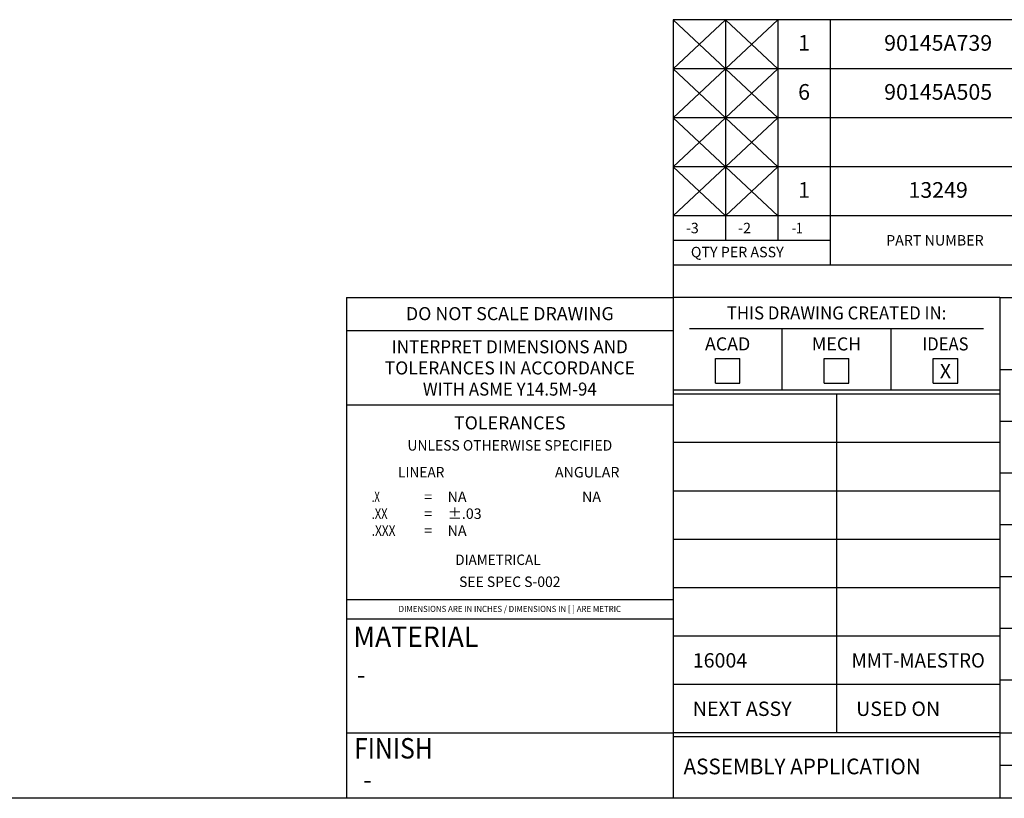
# Model space of a CAD drawing. Extents: x 0.8 to 33.8, y 0.5 to 21.5.
# Drawn here: x 17.2 to 24.8, y 0.5 to 6.5 of the extents above; entities that cross this region are included whole.
import ezdxf
from ezdxf.enums import TextEntityAlignment as Align

# ---------------------------------------------------------------- set-up
doc = ezdxf.new("R2010")
doc.units = 0
doc.header["$MEASUREMENT"] = 0
for name, color, linetype in [('4', 7, 'CONTINUOUS'), ('DIM', 2, 'CONTINUOUS'), ('READLINE', 1, 'CONTINUOUS'), ('TITLE', 1, 'CONTINUOUS'), ('TXT', 2, 'CONTINUOUS')]:
    doc.layers.add(name, color=color, linetype=linetype)
doc.styles.get("Standard").update_dxf_attribs({"font": 'monotxt.shx'})

# ---------------------------------------------------------------- blocks, each defined once
blk = doc.blocks.new('SDTIT00')
at = {"layer": 'READLINE', "color": 7, "linetype": 'Continuous'}
for p, q in [((21.5, 3.83125), (21.5, 0)), ((24, 3.83125), (21.5, 3.83125)), ((21.625, 3.594491), (23.875, 3.594491)), ((22.333333, 3.120972), (22.333333, 3.594491)), ((23.166667, 3.120972), (23.166667, 3.594491)), ((21.822917, 3.363958), (22.010417, 3.363958)), ((21.822917, 3.176458), (21.822917, 3.363958)), ((22.010417, 3.176458), (22.010417, 3.363958)), ((22.65625, 3.363958), (22.84375, 3.363958)), ((22.65625, 3.176458), (22.65625, 3.363958)), ((22.84375, 3.176458), (22.84375, 3.363958)), ((23.489583, 3.363958), (23.677083, 3.363958)), ((23.489583, 3.176458), (23.489583, 3.363958)), ((23.677083, 3.176458), (23.677083, 3.363958)), ((21.822917, 3.176458), (22.010417, 3.176458)), ((22.65625, 3.176458), (22.84375, 3.176458)), ((23.489583, 3.176458), (23.677083, 3.176458)), ((24, 3.120972), (21.5, 3.120972)), ((24, 3.090972), (21.5, 3.090972)), ((22.75, 3.090972), (22.75, 0.5)), ((24, 2.720833), (21.5, 2.720833)), ((24, 2.350694), (21.5, 2.350694)), ((24, 1.980556), (21.5, 1.980556)), ((24, 1.610417), (21.5, 1.610417)), ((24, 1.240278), (21.5, 1.240278)), ((24, 0.870139), (21.5, 0.870139)), ((24, 0.5), (21.5, 0.5)), ((24, 0.47), (21.5, 0.47))]:
    blk.add_line(p, q, dxfattribs=at)
at = {"layer": 'TXT', "color": 7, "linetype": 'Continuous'}
for p, q in [((19, 3.83125), (21.5, 3.83125)), ((19, 3.83125), (19, 3.009689)), ((24, 3.83125), (24, 0)), ((24, 3.83125), (33, 3.83125)), ((24, 3.83125), (24, 0)), ((19, 3.577814), (21.5, 3.577814)), ((24, 3.28125), (33, 3.28125)), ((19, 3.00969), (21.5, 3.00969)), ((19, 3.00969), (19, 1.372073)), ((24, 2.885417), (27, 2.885417)), ((24, 2.489583), (27, 2.489583)), ((24, 2.09375), (27, 2.09375)), ((24, 1.697917), (27, 1.697917)), ((19, 1.522073), (21.5, 1.522073)), ((19, 1.372073), (21.5, 1.372073)), ((19, 1.372073), (19, 0)), ((24, 1.302083), (27, 1.302083)), ((24, 0.90625), (27, 0.90625)), ((19, 0.5), (21.5, 0.5)), ((24, 0.5), (27, 0.5)), ((31.5, 0.25), (24, 0.25)), ((33, 0), (0, 0))]:
    blk.add_line(p, q, dxfattribs=at)
at = {"layer": '4', "color": 4, "linetype": 'Continuous', "flags": 4}
for tag, p in [('ACAD', (21.916667, 3.213088)), ('MECH', (22.75, 3.213088)), ('IDEAS', (23.583333, 3.213088)), ('DRAFTER', (24.9375, 2.558183)), ('CHECKER', (24.9375, 2.16235)), ('CHECK_DATE', (26.4375, 2.16235)), ('APP_1_DATE', (26.4375, 1.766517)), ('APP_2_DATE', (26.4375, 1.370683)), ('APP_3_DATE', (26.4375, 0.97485)), ('APP_4_DATE', (26.4375, 0.579017))]:
    blk.add_attdef(tag, text='', height=0.11, dxfattribs=at).set_placement(p, align=Align.CENTER)
for tag, p, width in [('CATEGORY_NAME', (27.820917, 2.978), 1.636364), ('PROJECT_NAME', (27.820917, 2.57175), 1.636364), ('TOLX', (19.773982, 2.266877), 0.727273), ('TOLXX', (19.773982, 2.137354), 0.727273), ('TITLE1', (27.588457, 2.1055), 1.636364), ('TOLXXX', (19.773982, 2.00783), 0.727273), ('TITLE2', (27.588457, 1.75925), 1.636364), ('TITLE3', (27.588457, 1.413), 1.636364), ("MAT'L_1", (19.079126, 0.875287), 1.272727), ('SCALE', (27.908504, 0.747413), 1.090909), ("MAT'L_2", (19.079126, 0.606878), 1.272727), ('DWG_NO.', (29.407354, 0.62755), 2.272727), ('S2', (32.679231, 0.197059), 0.909091), ('FINISH', (19.12811, 0.072167), 1.272727)]:
    blk.add_attdef(tag, p, '', height=0.11, dxfattribs=dict(at, width=width))
for tag, p in [('NA6', (21.65, 2.905903)), ('UO6', (22.9, 2.905903)), ('NA5', (21.65, 2.535764)), ('UO5', (22.9, 2.535764)), ('NA4', (21.65, 2.165625)), ('UO4', (22.9, 2.165625)), ('NA3', (21.65, 1.795486)), ('UO3', (22.9, 1.795486)), ('NA2', (21.65, 1.425347)), ('UO2', (22.9, 1.425347)), ('NA1', (21.65, 1.055208)), ('UO1', (22.9, 1.055208))]:
    blk.add_attdef(tag, text='', height=0.11, dxfattribs=at).set_placement(p, align=Align.MIDDLE_LEFT)
for tag, width, p in [('TOLA', 0.727273, (20.875, 2.266877)), ('REV_LTR', 3.181818, (32.613518, 0.592611))]:
    blk.add_attdef(tag, text='', height=0.11, dxfattribs=dict(at, width=width)).set_placement(p, align=Align.CENTER)
at = {"layer": 'DIM', "color": 2, "linetype": 'Continuous'}
for s, height, width, p in [('DO NOT SCALE DRAWING', 0.1, 0.99995, (20.25, 3.657564)), ('INTERPRET DIMENSIONS AND', 0.1, 0.95825, (20.25, 3.404129)), ('TOLERANCES IN ACCORDANCE', 0.1, 0.986083, (20.25, 3.242253)), ('WITH ASME Y14.5M-94', 0.1, 0.947263, (20.25, 3.080349)), ('UNLESS OTHERWISE SPECIFIED', 0.08, 0.974269, (20.25, 2.659935)), ('SEE SPEC S-002', 0.08, 0.975714, (20.25, 1.616667)), ('DIMENSIONS ARE IN INCHES / DIMENSIONS IN [ ] ARE METRIC', 0.047, 0.939273, (20.25, 1.42526))]:
    blk.add_text(s, height=height, dxfattribs=dict(at, width=width)).set_placement(p, align=Align.CENTER)
for s, width, p in [('THIS DRAWING CREATED IN:', 0.944333, (22.75, 3.71287)), ('IDEAS', 0.9332, (23.583333, 3.476111))]:
    blk.add_text(s, height=0.1, dxfattribs=dict(at, width=width)).set_placement(p, align=Align.MIDDLE_CENTER)
for s, p in [('ACAD', (21.916667, 3.476111)), ('MECH', (22.75, 3.476111))]:
    blk.add_text(s, height=0.1, dxfattribs=at).set_placement(p, align=Align.MIDDLE_CENTER)
for s, height, p in [('TOLERANCES', 0.1, (20.25, 2.821839)), ('=', 0.08, (19.625, 2.266877)), ('=', 0.08, (19.625, 2.137354)), ('=', 0.08, (19.625, 2.00783))]:
    blk.add_text(s, height=height, dxfattribs=at).set_placement(p, align=Align.CENTER)
for s, height, width, p in [('%%uLINEAR%%u', 0.08, 0.95825, (19.39502, 2.454337)), ('.X', 0.08, 0.6665, (19.193603, 2.266877)), ('.XX', 0.08, 0.777667, (19.193603, 2.137354)), ('.XXX', 0.08, 0.83325, (19.193603, 2.00783)), ('%%uDIAMETRICAL%%u', 0.08, 0.948615, (19.832609, 1.784765)), ('MATERIAL', 0.156, 0.95825, (19.05323, 1.158075)), ('FINISH', 0.156, 0.888667, (19.058363, 0.304491)), ('ASSEMBLY APPLICATION', 0.12, 0.9666, (21.579291, 0.183627))]:
    blk.add_text(s, height=height, dxfattribs=dict(at, width=width)).set_placement(p)
blk.add_text('%%uANGULAR%%u', height=0.08, dxfattribs=at).set_placement((20.595, 2.454337))
for s, p in [('NEXT ASSY', (21.65, 0.685069)), ('USED ON', (22.9, 0.685069))]:
    blk.add_text(s, height=0.11, dxfattribs=at).set_placement(p, align=Align.MIDDLE_LEFT)

msp = doc.modelspace()

# ---------------------------------------------------------------- linework, layer by layer
at = {"layer": 'DIM', "color": 2, "linetype": 'Continuous'}
for p, q in [((22.25, 6.4562), (22.65, 6.0812)), ((22.65, 6.4562), (22.25, 6.0812)), ((22.65, 6.0812), (23.05, 6.4562)), ((23.05, 6.0812), (22.65, 6.4562)), ((22.25, 6.0812), (22.65, 5.7062)), ((22.65, 6.0812), (22.25, 5.7062)), ((22.65, 5.7062), (23.05, 6.0812)), ((23.05, 5.7062), (22.65, 6.0812)), ((22.25, 5.7062), (22.65, 5.3312)), ((22.65, 5.7062), (22.25, 5.3312)), ((22.65, 5.3312), (23.05, 5.7062)), ((23.05, 5.3312), (22.65, 5.7062)), ((22.65, 5.3312), (22.25, 4.9562)), ((22.25, 5.3312), (22.65, 4.9562)), ((23.05, 4.9562), (22.65, 5.3312)), ((22.65, 4.9562), (23.05, 5.3312))]:
    msp.add_line(p, q, dxfattribs=at)
at = {"layer": 'READLINE', "color": 7, "linetype": 'Continuous'}
for p, q in [((33.75, 6.4562), (22.25, 6.4562)), ((22.25, 6.4562), (22.25, 4.3312)), ((22.65, 6.4562), (22.65, 4.7687)), ((23.05, 6.4562), (23.05, 4.7687)), ((23.45, 6.4562), (23.45, 4.5812)), ((33.75, 6.0812), (22.25, 6.0812)), ((33.75, 5.7062), (22.25, 5.7062)), ((33.75, 5.3312), (22.25, 5.3312)), ((33.75, 4.9562), (22.25, 4.9562)), ((22.25, 4.7687), (23.45, 4.7687)), ((22.25, 4.5812), (33.75, 4.5812))]:
    msp.add_line(p, q, dxfattribs=at)

# ---------------------------------------------------------------- block references
at = {"layer": 'TITLE'}
ref = msp.add_blockref('SDTIT00', (0.75, 0.5), dxfattribs=at)
ref.add_attrib('Created in IDEAS', 'X', dxfattribs={"color": 4, "linetype": 'Continuous', "height": 0.11}).set_placement((24.3333, 3.7131), align=Align.CENTER)
ref.add_attrib('Next Assembly (1):', '16004', dxfattribs={"color": 4, "linetype": 'Continuous', "height": 0.11}).set_placement((22.4, 1.5552), align=Align.MIDDLE_LEFT)
ref.add_attrib('MATERIAL SPEC (LINE 1):', '-', (19.8291, 1.3753), dxfattribs={"color": 4, "linetype": 'Continuous', "height": 0.14})
ref.add_attrib('FINISH SPEC:', '-', (19.8781, 0.5722), dxfattribs={"color": 4, "linetype": 'Continuous', "height": 0.14})
ref.add_attrib('ONE-DECIMAL TOLERANCE', 'NA', (20.524, 2.7669), dxfattribs={"color": 4, "linetype": 'Continuous', "height": 0.08})
ref.add_attrib('TWO-DECIMAL TOLERANCE', '%%p.03', (20.524, 2.6374), dxfattribs={"color": 4, "linetype": 'Continuous', "height": 0.08})
ref.add_attrib('THREE-DECIMAL TOLERANCE', 'NA', (20.524, 2.5078), dxfattribs={"color": 4, "linetype": 'Continuous', "height": 0.08})
ref.add_attrib('ANGULAR TOLERANCE', 'NA', dxfattribs={"color": 4, "linetype": 'Continuous', "height": 0.08}).set_placement((21.625, 2.7669), align=Align.CENTER)

# ---------------------------------------------------------------- texts
at = {"layer": 'DIM', "color": 2, "linetype": 'Continuous'}
for s, p in [('-3', (22.3472, 4.8225)), ('-2', (22.7472, 4.8225)), ('PART NUMBER', (23.8793, 4.7287)), ('QTY PER ASSY', (22.3853, 4.6388))]:
    msp.add_text(s, height=0.08, dxfattribs=at).set_placement(p)
at = {"layer": 'DIM', "color": 2, "linetype": 'Continuous', "width": 0.833}
msp.add_text('-1', height=0.08, dxfattribs=at).set_placement((23.1586, 4.8225))
at = {"layer": 'TITLE', "color": 2, "linetype": 'Continuous'}
for s, p in [('1', (23.2515, 6.2188)), ('90145A739', (24.2774, 6.2188)), ('6', (23.2515, 5.8438)), ('90145A505', (24.2774, 5.8438)), ('1', (23.2515, 5.0938)), ('13249', (24.2774, 5.0938))]:
    msp.add_text(s, height=0.12, dxfattribs=at).set_placement(p, align=Align.CENTER)
at = {"layer": 'TITLE', "color": 1, "linetype": 'Continuous', "width": 0.95}
msp.add_text('MMT-MAESTRO', height=0.11, dxfattribs=at).set_placement((24.125, 1.5552), align=Align.MIDDLE_CENTER)

doc.saveas('drawing.dxf')
